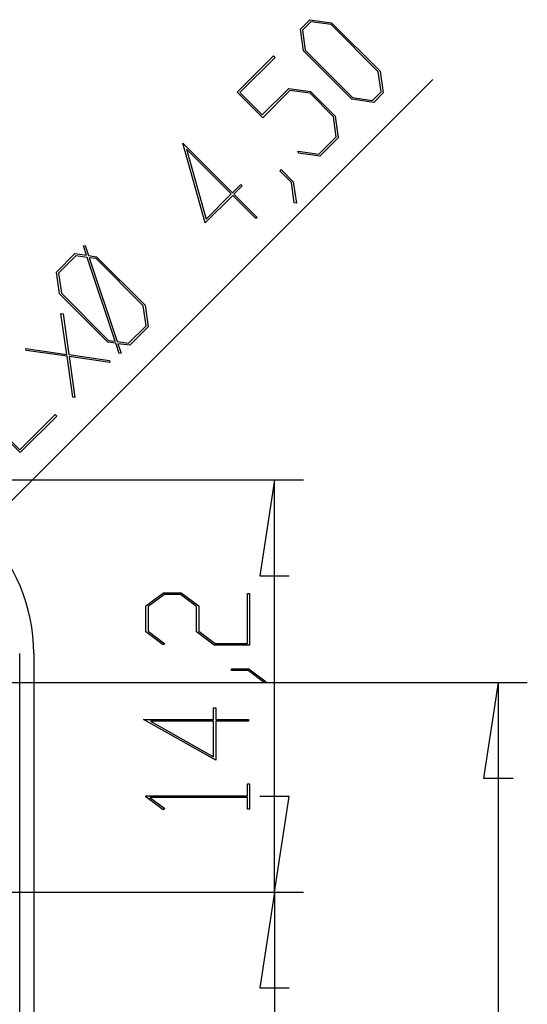
# Model space of a CAD drawing. Units: millimetres. Extents: x 0 to 841, y 0 to 594.
# Drawn here: x 241 to 276, y 361 to 429 of the extents above; entities that cross this region are included whole.
import ezdxf

# ---------------------------------------------------------------- set-up
doc = ezdxf.new("R2010")
doc.units = ezdxf.units.MM
doc.layers.add('LAYER_1', color=179, linetype='Continuous')
doc.layers.add('SLD-0', color=179, linetype='Continuous')

msp = doc.modelspace()

# ---------------------------------------------------------------- linework, layer by layer
at = {"layer": 'LAYER_1'}
for p, q in [((260.287, 428.316), (260.936, 428.965)), ((261.015, 428.825), (260.427, 428.237)), ((260.936, 428.965), (262.439, 428.75)), ((262.398, 428.625), (261.015, 428.825)), ((265.656, 425.368), (262.398, 428.625)), ((262.439, 428.75), (265.778, 425.411)), ((260.502, 426.813), (260.287, 428.316)), ((260.427, 428.237), (260.627, 426.854)), ((263.84, 423.474), (260.502, 426.813)), ((260.627, 426.854), (263.884, 423.596)), ((255.93, 423.96), (258.444, 426.473)), ((258.551, 426.366), (256.121, 423.935)), ((258.444, 426.473), (258.551, 426.366)), ((265.853, 423.988), (265.656, 425.368)), ((265.778, 425.411), (265.989, 423.912)), ((231.015, 386.427), (269.427, 424.839)), ((257.689, 422.201), (255.93, 423.96)), ((256.121, 423.935), (257.661, 422.395)), ((257.661, 422.395), (259.491, 424.224)), ((259.568, 424.081), (257.689, 422.201)), ((259.491, 424.224), (260.994, 424.009)), ((260.95, 423.886), (259.568, 424.081)), ((262.561, 422.275), (260.95, 423.886)), ((260.994, 424.009), (262.685, 422.318)), ((265.264, 423.399), (265.853, 423.988)), ((265.989, 423.912), (265.34, 423.263)), ((265.34, 423.263), (263.84, 423.474)), ((263.884, 423.596), (265.264, 423.399)), ((262.756, 420.893), (262.561, 422.275)), ((262.685, 422.318), (262.896, 420.818)), ((261.551, 419.688), (262.756, 420.893)), ((262.896, 420.818), (261.628, 419.55)), ((253.726, 414.941), (252.19, 420.438)), ((252.19, 420.438), (255.599, 417.029)), ((255.516, 416.946), (252.436, 420.025)), ((252.436, 420.025), (253.785, 415.215)), ((260.158, 419.752), (260.138, 419.893)), ((260.138, 419.893), (261.551, 419.688)), ((261.628, 419.55), (260.158, 419.752)), ((258.871, 418.545), (258.951, 418.626)), ((259.673, 417.743), (258.871, 418.545)), ((258.951, 418.626), (259.793, 417.783)), ((259.793, 417.783), (260.01, 416.309)), ((255.599, 417.029), (256.175, 417.605)), ((256.282, 417.498), (255.706, 416.921)), ((256.175, 417.605), (256.282, 417.498)), ((259.866, 416.332), (259.673, 417.743)), ((255.623, 416.838), (253.726, 414.941)), ((253.785, 415.215), (255.516, 416.946)), ((257.22, 415.242), (255.623, 416.838)), ((255.706, 416.921), (257.303, 415.325)), ((260.01, 416.309), (259.866, 416.332)), ((257.303, 415.325), (257.22, 415.242)), ((245.324, 413.367), (245.451, 413.386)), ((245.541, 412.717), (245.324, 413.367)), ((245.451, 413.386), (245.677, 412.692)), ((243.463, 411.559), (244.731, 412.827)), ((244.808, 412.685), (243.603, 411.48)), ((244.731, 412.827), (245.541, 412.717)), ((245.592, 412.57), (244.808, 412.685)), ((247.521, 406.777), (245.592, 412.57)), ((245.677, 412.692), (246.234, 412.612)), ((246.194, 412.487), (245.731, 412.547)), ((245.731, 412.547), (247.66, 406.754)), ((249.451, 409.23), (246.194, 412.487)), ((246.234, 412.612), (249.573, 409.273)), ((243.678, 410.056), (243.463, 411.559)), ((243.603, 411.48), (243.804, 410.097)), ((247.017, 406.717), (243.678, 410.056)), ((243.804, 410.097), (247.061, 406.84)), ((249.646, 407.848), (249.451, 409.23)), ((249.573, 409.273), (249.785, 407.774)), ((244.187, 405.875), (243.776, 408.697)), ((243.776, 408.697), (243.92, 408.673)), ((243.92, 408.673), (244.315, 405.857)), ((248.441, 406.642), (249.646, 407.848)), ((249.785, 407.774), (248.517, 406.506)), ((241.386, 406.14), (241.363, 406.284)), ((241.363, 406.284), (244.187, 405.875)), ((247.569, 406.638), (247.017, 406.717)), ((247.061, 406.84), (247.521, 406.777)), ((247.797, 405.947), (247.569, 406.638)), ((247.66, 406.754), (248.441, 406.642)), ((248.517, 406.506), (247.708, 406.61)), ((247.708, 406.61), (247.921, 405.964)), ((244.202, 405.744), (241.386, 406.14)), ((244.598, 402.928), (244.202, 405.744)), ((244.315, 405.857), (247.131, 405.462)), ((247.151, 405.321), (244.336, 405.726)), ((244.336, 405.726), (244.738, 402.908)), ((247.921, 405.964), (247.797, 405.947)), ((247.131, 405.462), (247.151, 405.321)), ((244.738, 402.908), (244.598, 402.928)), ((240.946, 399.301), (243.377, 401.732)), ((243.484, 401.624), (240.971, 399.111)), ((243.377, 401.732), (243.484, 401.624)), ((240.971, 399.111), (239.249, 400.832)), ((239.372, 400.875), (240.946, 399.301)), ((231.933, 397.21), (260.504, 397.21)), ((258.504, 397.21), (257.488, 390.606)), ((258.504, 368.773), (258.504, 397.21)), ((257.488, 390.606), (259.52, 390.606)), ((249.634, 388.522), (250.849, 389.433)), ((250.906, 389.316), (249.786, 388.476)), ((250.849, 389.433), (252.073, 389.433)), ((252.012, 389.316), (250.906, 389.316)), ((253.132, 388.476), (252.012, 389.316)), ((252.073, 389.433), (253.288, 388.522)), ((256.629, 385.936), (256.629, 389.373)), ((256.629, 389.373), (256.781, 389.373)), ((256.781, 389.373), (256.781, 385.818)), ((249.634, 386.729), (249.634, 388.522)), ((249.786, 388.476), (249.786, 386.772)), ((253.132, 386.729), (253.132, 388.476)), ((253.288, 388.522), (253.288, 386.772)), ((250.821, 385.833), (249.634, 386.729)), ((249.786, 386.772), (250.935, 385.918)), ((254.347, 385.818), (253.132, 386.729)), ((253.288, 386.772), (254.404, 385.936)), ((250.935, 385.918), (250.821, 385.833)), ((254.404, 385.936), (256.629, 385.936)), ((256.781, 385.818), (254.347, 385.818)), ((255.542, 384.069), (255.542, 384.183)), ((255.542, 384.183), (256.733, 384.183)), ((256.676, 384.069), (255.542, 384.069)), ((257.811, 383.208), (256.676, 384.069)), ((256.733, 384.183), (257.929, 383.293)), ((229.833, 383.245), (275.933, 383.245)), ((257.929, 383.293), (257.811, 383.208)), ((273.933, 383.245), (272.917, 376.641)), ((273.933, 383.245), (273.933, 281.245)), ((254.301, 380.683), (254.301, 381.498)), ((254.301, 381.498), (254.453, 381.498)), ((254.453, 381.498), (254.453, 380.683)), ((254.453, 377.883), (249.48, 380.683)), ((249.48, 380.683), (254.301, 380.683)), ((254.301, 380.566), (249.946, 380.566)), ((249.946, 380.566), (254.301, 378.118)), ((254.301, 378.118), (254.301, 380.566)), ((254.453, 380.683), (256.711, 380.683)), ((256.711, 380.566), (254.453, 380.566)), ((254.453, 380.566), (254.453, 377.883)), ((256.711, 380.683), (256.711, 380.566)), ((272.917, 376.641), (274.949, 376.641)), ((256.629, 375.431), (256.629, 376.249)), ((256.629, 376.249), (256.781, 376.249)), ((256.781, 376.249), (256.781, 374.498)), ((249.634, 375.349), (249.634, 375.431)), ((249.634, 375.431), (256.629, 375.431)), ((250.821, 374.456), (249.634, 375.349)), ((256.629, 375.317), (249.895, 375.317)), ((249.895, 375.317), (250.935, 374.541)), ((256.629, 374.498), (256.629, 375.317)), ((259.52, 375.377), (257.488, 375.377)), ((258.504, 368.773), (259.52, 375.377)), ((250.935, 374.541), (250.821, 374.456)), ((256.781, 374.498), (256.629, 374.498)), ((231.961, 368.773), (260.504, 368.773)), ((231.961, 368.773), (260.504, 368.773)), ((258.504, 368.773), (257.488, 362.169)), ((258.504, 368.773), (258.504, 291.716)), ((257.488, 362.169), (259.52, 362.169))]:
    msp.add_line(p, q, dxfattribs=at)
at = {"layer": 'SLD-0'}
for p, q in [((240.933, 279.245), (240.933, 385.245)), ((241.898, 385.245), (241.898, 279.245))]:
    msp.add_line(p, q, dxfattribs=at)
msp.add_arc((229.933, 385.245), 11.965, 0, 90, dxfattribs=at)

doc.saveas('drawing.dxf')
